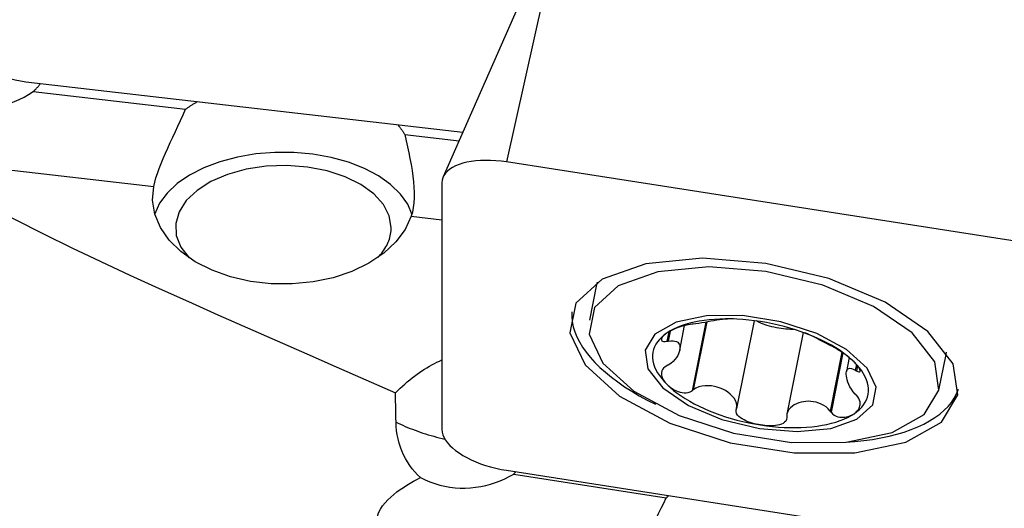
# Model space of a CAD drawing. Extents: x -92 to 199, y -73 to 83.
# Drawn here: x 90 to 105, y 10 to 18 of the extents above; entities that cross this region are included whole.
import ezdxf

# ---------------------------------------------------------------- set-up
doc = ezdxf.new("R2010")
doc.units = 0
doc.header["$MEASUREMENT"] = 0
doc.layers.add('1', color=4, linetype='CONTINUOUS')

msp = doc.modelspace()

# ---------------------------------------------------------------- linework, layer by layer
at = {"layer": '1'}
for p, q in [((97.317161, 18.137009), (96.015297, 15.177441)), ((97.606878, 18.205605), (96.981538, 15.407269)), ((89.631538, 16.632396), (96.315797, 15.860864)), ((89.743158, 16.481242), (92.075918, 16.211982)), ((95.428645, 15.824993), (96.258053, 15.729259)), ((87.821311, 15.467591), (91.589067, 15.032697)), ((104.86, 14.181945), (96.981538, 15.407269)), ((95.99673, 15.089269), (95.99673, 11.319942)), ((95.526001, 14.578276), (95.996742, 14.52394)), ((98.367406, 13.567069), (98.365337, 13.55672)), ((98.360593, 13.532988), (98.251831, 12.988921)), ((100.031227, 12.95925), (99.821973, 11.912493)), ((100.045949, 12.961837), (99.839034, 11.926786)), ((100.770845, 12.982013), (100.502623, 11.64028)), ((99.463234, 12.810261), (99.434494, 12.666491)), ((99.486272, 12.82398), (99.455636, 12.670726)), ((99.632706, 12.53211), (99.707437, 12.905939)), ((101.520431, 12.802653), (101.271223, 11.556033)), ((102.112487, 12.498918), (101.933009, 11.601114)), ((103.709598, 12.488364), (103.711667, 12.498714)), ((102.127261, 12.488966), (101.945982, 11.582149)), ((102.223237, 12.417505), (102.180742, 12.204931)), ((103.596091, 11.920566), (103.704853, 12.464632)), ((102.33391, 12.313347), (102.316408, 12.225795)), ((102.349154, 12.294123), (102.333461, 12.215619)), ((96.981538, 10.695611), (104.86, 9.470287)), ((97.093158, 10.635646), (99.425918, 10.272836))]:
    msp.add_line(p, q, dxfattribs=at)
for points in [[(88.64673, 17.502035, 0), (88.650094, 17.43922, 0), (88.660162, 17.376057, 0), (88.676865, 17.312978, 0), (88.70009, 17.250414, 0), (88.729677, 17.188792, 0), (88.765425, 17.128534, 0), (88.80709, 17.070051, 0), (88.854386, 17.013742, 0), (88.906991, 16.959992, 0), (88.964546, 16.909168, 0), (89.026657, 16.861618, 0), (89.092899, 16.817665, 0), (89.162821, 16.777612, 0), (89.235945, 16.74173, 0), (89.311771, 16.710266, 0), (89.389782, 16.683433, 0), (89.469444, 16.661416, 0), (89.550213, 16.644365, 0), (89.631538, 16.632396, 0)], [(89.743158, 16.481242, 0), (89.750142, 16.487418, 0), (89.757023, 16.493643, 0), (89.763799, 16.499918, 0), (89.77047, 16.50624, 0), (89.777035, 16.51261, 0), (89.783493, 16.519027, 0), (89.789844, 16.525489, 0), (89.796086, 16.531996, 0), (89.80222, 16.538548, 0), (89.808243, 16.545143, 0), (89.814156, 16.551781, 0), (89.819958, 16.558461, 0), (89.825648, 16.565182, 0), (89.831225, 16.571943, 0), (89.836689, 16.578744, 0), (89.842039, 16.585583, 0), (89.847275, 16.592461, 0), (89.852395, 16.599375, 0), (89.8574, 16.606326, 0)], [(88.29403, 16.368844, 0), (88.366357, 16.335303, 0), (88.44014, 16.30602, 0), (88.515414, 16.28102, 0), (88.592214, 16.260332, 0), (88.670572, 16.243986, 0), (88.750223, 16.232132, 0), (88.830332, 16.224895, 0), (88.910301, 16.222296, 0), (88.990243, 16.224257, 0), (89.070183, 16.230759, 0), (89.150125, 16.241821, 0), (89.229593, 16.257396, 0), (89.307814, 16.277298, 0), (89.3845, 16.301361, 0), (89.459661, 16.329492, 0), (89.533284, 16.361649, 0), (89.605337, 16.397809, 0), (89.675499, 16.437812, 0), (89.743158, 16.481242, 0)], [(92.075918, 16.211982, 0), (92.084829, 16.218533, 0), (92.093805, 16.225045, 0), (92.102848, 16.231517, 0), (92.111956, 16.237949, 0), (92.121129, 16.244341, 0), (92.130367, 16.250693, 0), (92.13967, 16.257004, 0), (92.149036, 16.263273, 0), (92.158465, 16.269502, 0), (92.167958, 16.275689, 0), (92.177513, 16.281834, 0), (92.187131, 16.287937, 0), (92.19681, 16.293997, 0), (92.206551, 16.300015, 0), (92.216352, 16.30599, 0), (92.226214, 16.311921, 0), (92.236136, 16.31781, 0), (92.246117, 16.323654, 0), (92.256158, 16.329454, 0)], [(91.589067, 15.032697, 0), (91.603888, 15.096049, 0), (91.622657, 15.162616, 0), (91.645178, 15.232374, 0), (91.671264, 15.305318, 0), (91.70071, 15.381375, 0), (91.732848, 15.45942, 0), (91.767175, 15.538901, 0), (91.803436, 15.619908, 0), (91.841372, 15.702508, 0), (91.880441, 15.786238, 0), (91.920067, 15.870573, 0), (91.959743, 15.955135, 0), (91.999174, 16.040113, 0), (92.038015, 16.125675, 0), (92.075918, 16.211982, 0)], [(95.319953, 15.975815, 0), (95.326393, 15.968112, 0), (95.332754, 15.960382, 0), (95.339037, 15.952623, 0), (95.345241, 15.944837, 0), (95.351365, 15.937024, 0), (95.35741, 15.929184, 0), (95.363376, 15.921318, 0), (95.369261, 15.913426, 0), (95.375066, 15.905508, 0), (95.38079, 15.897564, 0), (95.386434, 15.889596, 0), (95.391997, 15.881603, 0), (95.397478, 15.873586, 0), (95.402878, 15.865545, 0), (95.408196, 15.85748, 0), (95.413432, 15.849392, 0), (95.418586, 15.841282, 0), (95.423657, 15.833148, 0), (95.428645, 15.824993, 0)], [(95.428645, 15.824993, 0), (95.449254, 15.732304, 0), (95.469421, 15.640294, 0), (95.488792, 15.548878, 0), (95.507013, 15.457955, 0), (95.523741, 15.367332, 0), (95.538553, 15.27753, 0), (95.551002, 15.189277, 0), (95.560662, 15.103235, 0), (95.567266, 15.01946, 0), (95.570502, 14.937965, 0), (95.570041, 14.858802, 0), (95.565551, 14.782343, 0), (95.556811, 14.709816, 0), (95.54369, 14.641805, 0), (95.526001, 14.578276, 0)], [(95.54229, 14.59687, 0), (95.471915, 14.760809, 0), (95.360666, 14.91706, 0), (95.210933, 15.062263, 0), (95.025937, 15.193296, 0), (94.809655, 15.307342, 0), (94.566736, 15.401948, 0), (94.302404, 15.475082, 0), (94.022341, 15.52517, 0), (93.73257, 15.551135, 0), (93.43932, 15.55242, 0), (93.148896, 15.528997, 0), (92.867543, 15.481369, 0), (92.601309, 15.41056, 0), (92.355918, 15.318093, 0), (92.136647, 15.205955, 0), (91.94821, 15.076559, 0), (91.794658, 14.932685, 0), (91.679292, 14.777427, 0), (91.604594, 14.614123, 0)], [(87.821311, 15.467591, 0), (88.217962, 15.218331, 0), (88.626186, 14.979473, 0), (89.043877, 14.749123, 0), (89.469344, 14.525763, 0), (89.901134, 14.308085, 0), (90.338073, 14.095035, 0), (90.779119, 13.885677, 0), (91.223478, 13.679295, 0), (91.670535, 13.475339, 0), (92.119736, 13.27331, 0), (92.570563, 13.072742, 0), (93.022497, 12.873169, 0), (93.475022, 12.674128, 0), (93.927811, 12.475324, 0), (94.380703, 12.276612, 0), (94.833525, 12.077837, 0), (95.286108, 11.878848, 0)], [(96.981538, 15.407269, 0), (96.900213, 15.418308, 0), (96.819444, 15.426053, 0), (96.739782, 15.430451, 0), (96.661771, 15.431473, 0), (96.585945, 15.42911, 0), (96.512821, 15.42338, 0), (96.442899, 15.414321, 0), (96.376657, 15.401995, 0), (96.314546, 15.386487, 0), (96.256991, 15.367903, 0), (96.204386, 15.346368, 0), (96.15709, 15.322031, 0), (96.115425, 15.295058, 0), (96.079677, 15.265633, 0), (96.05009, 15.233957, 0), (96.026865, 15.200246, 0), (96.010162, 15.164731, 0), (96.000094, 15.127654, 0), (95.99673, 15.089269, 0)], [(95.220769, 14.403203, 0), (95.190398, 14.584668, 0), (95.100402, 14.759452, 0), (94.954095, 14.921122, 0), (94.756863, 15.063725, 0), (94.515967, 15.182012, 0), (94.240275, 15.271628, 0), (93.939935, 15.329275, 0), (93.626005, 15.352829, 0), (93.310042, 15.341424, 0), (93.003677, 15.29548, 0), (92.718189, 15.216688, 0), (92.464087, 15.107949, 0), (92.250727, 14.973266, 0), (92.085961, 14.817596, 0), (91.975857, 14.646671, 0), (91.924467, 14.466784, 0), (91.933684, 14.284555, 0), (92.003167, 14.106695, 0), (92.13036, 13.93975, 0)], [(95.526001, 14.578276, 0), (95.433029, 14.375263, 0), (95.291702, 14.18471, 0), (95.105689, 14.011564, 0), (94.879819, 13.860323, 0), (94.619959, 13.734913, 0), (94.332855, 13.638589, 0), (94.025963, 13.573855, 0), (93.707252, 13.54239, 0), (93.384996, 13.545011, 0), (93.067564, 13.581651, 0), (92.763198, 13.651357, 0), (92.479802, 13.752321, 0), (92.224734, 13.88192, 0), (92.004618, 14.036789, 0), (91.825168, 14.212907, 0), (91.691045, 14.4057, 0), (91.605731, 14.610164, 0), (91.571442, 14.820987, 0), (91.589067, 15.032697, 0)], [(95.018233, 13.947097, 0), (95.038601, 13.969218, 0), (95.057949, 13.99164, 0), (95.076264, 14.014349, 0), (95.093534, 14.037327, 0), (95.109747, 14.060559, 0), (95.12489, 14.084029, 0), (95.138955, 14.107721, 0), (95.151931, 14.131618, 0), (95.163809, 14.155704, 0), (95.17458, 14.179961, 0), (95.184238, 14.204374, 0), (95.192776, 14.228925, 0), (95.200187, 14.253596, 0), (95.206467, 14.278372, 0), (95.211611, 14.303234, 0), (95.215615, 14.328165, 0), (95.218478, 14.353149, 0), (95.220196, 14.378167, 0), (95.220769, 14.403203, 0)], [(103.883816, 11.846444, 0), (103.812513, 12.32496, 0), (103.427844, 12.81581, 0), (102.771495, 13.265803, 0), (101.914591, 13.626174, 0), (100.949991, 13.857873, 0), (99.982225, 13.935791, 0), (99.116164, 13.851485, 0), (98.44566, 13.614089, 0), (98.043373, 13.249331, 0), (97.952896, 12.796736, 0), (98.184034, 12.305351, 0), (98.71174, 11.828425, 0), (99.478829, 11.41764, 0), (100.402174, 11.117512, 0), (101.381717, 10.960563, 0), (102.311309, 10.963801, 0), (103.090214, 11.126876, 0), (103.634027, 11.432117, 0), (103.883816, 11.846444, 0)], [(103.596091, 11.920566, 0), (103.531788, 12.3521, 0), (103.184887, 12.794758, 0), (102.59298, 13.20057, 0), (101.820208, 13.52556, 0), (100.950314, 13.73451, 0), (100.077564, 13.804778, 0), (99.296535, 13.728748, 0), (98.691862, 13.514661, 0), (98.329072, 13.185715, 0), (98.247478, 12.777557, 0), (98.455923, 12.334417, 0), (98.931818, 11.904316, 0), (99.623592, 11.533863, 0), (100.456282, 11.263201, 0), (101.339652, 11.121662, 0), (102.177975, 11.124582, 0), (102.880406, 11.271647, 0), (103.370826, 11.546918, 0), (103.596091, 11.920566, 0)], [(98.368668, 13.567826, 0), (98.36819, 13.566004, 0), (98.367718, 13.56418, 0), (98.367252, 13.562355, 0), (98.366791, 13.560529, 0), (98.366337, 13.558701, 0), (98.365888, 13.556873, 0), (98.365445, 13.555043, 0), (98.365008, 13.553211, 0), (98.364577, 13.551379, 0), (98.364152, 13.549545, 0), (98.363733, 13.54771, 0), (98.36332, 13.545874, 0), (98.362913, 13.544037, 0), (98.362511, 13.542198, 0), (98.362116, 13.540359, 0), (98.361726, 13.538518, 0), (98.361343, 13.536675, 0), (98.360965, 13.534832, 0), (98.360593, 13.532988, 0)], [(97.981015, 13.116928, 0), (97.980516, 13.04253, 0), (97.988157, 12.966956, 0), (98.003918, 12.890412, 0), (98.027756, 12.813108, 0), (98.059606, 12.735254, 0), (98.09938, 12.657065, 0), (98.146969, 12.578754, 0), (98.202244, 12.500535, 0), (98.265053, 12.422623, 0), (98.335224, 12.34523, 0), (98.412565, 12.268568, 0), (98.496865, 12.192848, 0), (98.587893, 12.118276, 0), (98.685399, 12.045056, 0), (98.789118, 11.97339, 0), (98.898764, 11.903472, 0), (99.014039, 11.835494, 0), (99.134626, 11.769643, 0), (99.260196, 11.706098, 0)], [(99.103626, 12.531176, 0), (99.146101, 12.246126, 0), (99.375247, 11.953728, 0), (99.766231, 11.685669, 0), (100.276686, 11.470997, 0), (100.851295, 11.332975, 0), (101.42779, 11.286559, 0), (101.9437, 11.336781, 0), (102.343116, 11.478196, 0), (102.582758, 11.695482, 0), (102.636654, 11.965091, 0), (102.498966, 12.257807, 0), (102.184614, 12.54191, 0), (101.727662, 12.786613, 0), (101.177628, 12.965399, 0), (100.594118, 13.058893, 0), (100.040363, 13.056964, 0), (99.576371, 12.95982, 0), (99.252424, 12.77799, 0), (99.103626, 12.531176, 0)], [(100.868703, 12.968187, 0), (100.777756, 12.981133, 0), (100.687087, 12.99164, 0), (100.596968, 12.999677, 0), (100.507675, 13.00522, 0), (100.419478, 13.008251, 0), (100.332646, 13.008762, 0), (100.247442, 13.006752, 0), (100.164124, 13.002225, 0), (100.082946, 12.995196, 0), (100.004154, 12.985686, 0), (99.927988, 12.973724, 0), (99.854679, 12.959347, 0), (99.78445, 12.942597, 0), (99.717513, 12.923527, 0), (99.654073, 12.902194, 0), (99.594321, 12.878662, 0), (99.538439, 12.853003, 0), (99.486598, 12.825295, 0), (99.438954, 12.795623, 0)], [(100.454675, 13.010586, 0), (100.426822, 13.00988, 0), (100.395453, 13.008399, 0), (100.36098, 13.006082, 0), (100.323804, 13.002872, 0), (100.284324, 12.998714, 0), (100.242921, 12.993562, 0), (100.199867, 12.98748, 0), (100.155414, 12.980601, 0), (100.109816, 12.973061, 0), (100.063325, 12.964992, 0), (100.01617, 12.956564, 0), (99.968884, 12.948145, 0), (99.922283, 12.940184, 0), (99.877953, 12.933373, 0), (99.839034, 12.928808, 0)], [(101.389023, 12.847006, 0), (101.358082, 12.847157, 0), (101.325397, 12.848287, 0), (101.291261, 12.850386, 0), (101.255981, 12.853434, 0), (101.219874, 12.857404, 0), (101.183264, 12.86226, 0), (101.146481, 12.86796, 0), (101.109854, 12.874451, 0), (101.073712, 12.881675, 0), (101.038381, 12.889568, 0), (101.004177, 12.898058, 0), (100.971407, 12.90707, 0), (100.940367, 12.916522, 0), (100.911335, 12.92633, 0), (100.884572, 12.936404, 0), (100.860317, 12.946656, 0), (100.83879, 12.956993, 0), (100.820183, 12.967321, 0), (100.804663, 12.977549, 0)], [(102.298451, 12.35089, 0), (102.250807, 12.395382, 0), (102.198966, 12.439216, 0), (102.143084, 12.482257, 0), (102.083333, 12.524375, 0), (102.019892, 12.565442, 0), (101.952955, 12.605334, 0), (101.882726, 12.643928, 0), (101.809417, 12.681109, 0), (101.733251, 12.716762, 0), (101.654459, 12.750781, 0), (101.573281, 12.783061, 0), (101.489964, 12.813504, 0), (101.404759, 12.842019, 0), (101.317927, 12.868517, 0), (101.22973, 12.89292, 0), (101.140437, 12.915152, 0), (101.050319, 12.935147, 0), (100.959649, 12.952843, 0), (100.868703, 12.968187, 0)], [(99.821973, 12.92732, 0), (99.793853, 12.923705, 0), (99.762545, 12.918377, 0), (99.730039, 12.911671, 0), (99.698129, 12.90405, 0), (99.667533, 12.895793, 0), (99.638306, 12.887013, 0), (99.610567, 12.877831, 0), (99.584408, 12.868356, 0), (99.559714, 12.858618, 0), (99.53641, 12.848633, 0), (99.514437, 12.838427, 0), (99.493731, 12.828015, 0), (99.474245, 12.817398, 0), (99.455984, 12.806594, 0), (99.438954, 12.795623, 0)], [(99.839034, 12.928808, 0), (99.836597, 12.928596, 0), (99.83416, 12.928383, 0), (99.831722, 12.928171, 0), (99.829285, 12.927958, 0), (99.826848, 12.927745, 0), (99.82441, 12.927533, 0), (99.821973, 12.92732, 0)], [(101.26942, 12.889642, 0), (101.269711, 12.889437, 0), (101.270002, 12.889232, 0), (101.270293, 12.889026, 0), (101.270584, 12.888821, 0), (101.270875, 12.888615, 0), (101.271166, 12.88841, 0), (101.271457, 12.888204, 0)], [(99.438954, 12.795623, 0), (99.395652, 12.764075, 0), (99.356823, 12.730749, 0), (99.322586, 12.695745, 0), (99.293045, 12.65917, 0), (99.268289, 12.621134, 0), (99.248393, 12.581754, 0), (99.233418, 12.541148, 0), (99.22341, 12.499441, 0), (99.218398, 12.456758, 0), (99.218398, 12.41323, 0), (99.22341, 12.368988, 0), (99.233418, 12.324168, 0), (99.248393, 12.278904, 0), (99.268289, 12.233335, 0), (99.293045, 12.187599, 0), (99.322586, 12.141834, 0), (99.356823, 12.096181, 0), (99.395652, 12.050777, 0), (99.438954, 12.00576, 0)], [(99.438954, 12.795623, 0), (99.423172, 12.784509, 0), (99.408686, 12.773272, 0), (99.39556, 12.761938, 0), (99.383859, 12.75053, 0), (99.373694, 12.7391, 0), (99.365276, 12.727733, 0), (99.358828, 12.716516, 0), (99.354568, 12.70553, 0), (99.352869, 12.694946, 0), (99.354385, 12.685123, 0), (99.359793, 12.676434, 0), (99.369863, 12.669342, 0), (99.385615, 12.664739, 0), (99.407459, 12.663611, 0), (99.434494, 12.666491, 0)], [(99.434494, 12.666491, 0), (99.437514, 12.667096, 0), (99.440534, 12.667701, 0), (99.443555, 12.668306, 0), (99.446575, 12.668911, 0), (99.449595, 12.669516, 0), (99.452616, 12.670121, 0), (99.455636, 12.670726, 0)], [(99.455636, 12.670726, 0), (99.496703, 12.676141, 0), (99.531014, 12.675781, 0), (99.559351, 12.671023, 0), (99.582477, 12.662707, 0), (99.60098, 12.651359, 0), (99.615418, 12.63735, 0), (99.626014, 12.620836, 0), (99.632923, 12.601965, 0), (99.636301, 12.580882, 0), (99.636296, 12.557733, 0), (99.632913, 12.532689, 0), (99.626004, 12.505984, 0), (99.615414, 12.477855, 0), (99.60099, 12.448542, 0), (99.582502, 12.418289, 0), (99.559369, 12.387621, 0), (99.530962, 12.357306, 0), (99.496583, 12.328652, 0), (99.455636, 12.304127, 0)], [(101.933009, 12.603136, 0), (101.910786, 12.614143, 0), (101.884806, 12.627646, 0), (101.856651, 12.642611, 0), (101.826952, 12.658526, 0), (101.796333, 12.674918, 0), (101.765133, 12.691497, 0), (101.733664, 12.707987, 0), (101.702082, 12.724212, 0), (101.670484, 12.740081, 0), (101.638969, 12.755507, 0), (101.607639, 12.770404, 0), (101.576596, 12.784685, 0), (101.545941, 12.798264, 0)], [(101.945982, 12.596977, 0), (101.944129, 12.597857, 0), (101.942275, 12.598737, 0), (101.940422, 12.599616, 0), (101.938569, 12.600496, 0), (101.936716, 12.601376, 0), (101.934862, 12.602256, 0), (101.933009, 12.603136, 0)], [(102.298451, 12.35089, 0), (102.281506, 12.367136, 0), (102.26348, 12.383571, 0), (102.244369, 12.400191, 0), (102.224168, 12.416988, 0), (102.202894, 12.43393, 0), (102.18053, 12.451009, 0), (102.157037, 12.468227, 0), (102.132376, 12.485586, 0), (102.106554, 12.503048, 0), (102.07968, 12.520506, 0), (102.051876, 12.537846, 0), (102.023356, 12.554897, 0), (101.995001, 12.571103, 0), (101.968531, 12.58548, 0), (101.945982, 12.596977, 0)], [(95.286108, 11.878848, 0), (95.321425, 11.91407, 0), (95.357088, 11.948418, 0), (95.393079, 11.981872, 0), (95.429377, 12.014415, 0), (95.465961, 12.046028, 0), (95.502813, 12.076694, 0), (95.539911, 12.106395, 0), (95.577234, 12.135115, 0), (95.614763, 12.162839, 0), (95.652476, 12.18955, 0), (95.690352, 12.215234, 0), (95.728371, 12.239878, 0), (95.766511, 12.263466, 0), (95.804751, 12.285987, 0), (95.843071, 12.307427, 0), (95.881448, 12.327775, 0), (95.919861, 12.347019, 0), (95.95829, 12.365149, 0), (95.996713, 12.382155, 0)], [(102.333461, 12.215619, 0), (102.354904, 12.205209, 0), (102.371663, 12.200324, 0), (102.383182, 12.200661, 0), (102.389848, 12.205107, 0), (102.392495, 12.212532, 0), (102.391796, 12.222252, 0), (102.388315, 12.233671, 0), (102.382598, 12.246223, 0), (102.374966, 12.259644, 0), (102.365616, 12.273782, 0), (102.354745, 12.288473, 0), (102.342526, 12.30358, 0), (102.329027, 12.319055, 0), (102.314313, 12.334844, 0), (102.298451, 12.35089, 0)], [(102.298451, 11.561027, 0), (102.341753, 11.592575, 0), (102.380582, 11.625901, 0), (102.414819, 11.660905, 0), (102.44436, 11.69748, 0), (102.469116, 11.735516, 0), (102.489012, 11.774896, 0), (102.503987, 11.815502, 0), (102.513996, 11.857209, 0), (102.519007, 11.899892, 0), (102.519007, 11.94342, 0), (102.513996, 11.987662, 0), (102.503987, 12.032483, 0), (102.489012, 12.077746, 0), (102.469116, 12.123315, 0), (102.44436, 12.169051, 0), (102.414819, 12.214816, 0), (102.380582, 12.260469, 0), (102.341753, 12.305873, 0), (102.298451, 12.35089, 0)], [(103.704853, 12.464632, 0), (103.705055, 12.465645, 0), (103.705255, 12.466658, 0), (103.705452, 12.467671, 0), (103.705649, 12.468684, 0), (103.705843, 12.469698, 0), (103.706036, 12.470712, 0), (103.706226, 12.471727, 0), (103.706415, 12.472742, 0), (103.706602, 12.473757, 0), (103.706788, 12.474772, 0), (103.706972, 12.475788, 0), (103.707153, 12.476805, 0), (103.707334, 12.477821, 0), (103.707512, 12.478838, 0), (103.707688, 12.479856, 0), (103.707863, 12.480873, 0), (103.708036, 12.481891, 0), (103.708207, 12.48291, 0), (103.708377, 12.483928, 0)], [(99.434494, 12.29385, 0), (99.407476, 12.276373, 0), (99.385724, 12.256282, 0), (99.36998, 12.234808, 0), (99.359871, 12.213141, 0), (99.354439, 12.191787, 0), (99.352891, 12.170823, 0), (99.354565, 12.150366, 0), (99.358823, 12.130513, 0), (99.36528, 12.111217, 0), (99.373703, 12.092444, 0), (99.383859, 12.074174, 0), (99.395541, 12.05638, 0), (99.408666, 12.039037, 0), (99.423162, 12.022159, 0), (99.438954, 12.00576, 0)], [(99.455636, 12.304127, 0), (99.452616, 12.302659, 0), (99.449595, 12.301191, 0), (99.446575, 12.299723, 0), (99.443555, 12.298255, 0), (99.440534, 12.296787, 0), (99.437514, 12.295318, 0), (99.434494, 12.29385, 0)], [(102.316408, 11.859196, 0), (102.283654, 11.895369, 0), (102.256878, 11.933421, 0), (102.235188, 11.97143, 0), (102.217788, 12.008386, 0), (102.204069, 12.04367, 0), (102.193475, 12.076906, 0), (102.185775, 12.107905, 0), (102.180805, 12.136476, 0), (102.1784, 12.162427, 0), (102.178403, 12.185571, 0), (102.180812, 12.205739, 0), (102.185782, 12.222744, 0), (102.193478, 12.236395, 0), (102.204062, 12.246501, 0), (102.217769, 12.252836, 0), (102.235174, 12.254855, 0), (102.256917, 12.251831, 0), (102.283744, 12.242704, 0), (102.316408, 12.225795, 0)], [(102.316408, 12.225795, 0), (102.318844, 12.224341, 0), (102.32128, 12.222888, 0), (102.323716, 12.221434, 0), (102.326153, 12.21998, 0), (102.328589, 12.218527, 0), (102.331025, 12.217073, 0), (102.333461, 12.215619, 0)], [(99.438954, 12.00576, 0), (99.45597, 11.989867, 0), (99.474212, 11.974518, 0), (99.493697, 11.959765, 0), (99.514436, 11.945659, 0), (99.536425, 11.932297, 0), (99.559716, 11.919851, 0), (99.584383, 11.908503, 0), (99.610499, 11.898428, 0), (99.638117, 11.889948, 0), (99.667227, 11.883675, 0), (99.697812, 11.880244, 0), (99.729773, 11.880407, 0), (99.76236, 11.885369, 0), (99.793846, 11.896087, 0), (99.821973, 11.912493, 0)], [(99.438954, 12.00576, 0), (99.486598, 11.961268, 0), (99.538439, 11.917434, 0), (99.594321, 11.874393, 0), (99.654073, 11.832275, 0), (99.717513, 11.791208, 0), (99.78445, 11.751317, 0), (99.854679, 11.712722, 0), (99.927988, 11.675541, 0), (100.004154, 11.639888, 0), (100.082946, 11.605869, 0), (100.164124, 11.573589, 0), (100.247442, 11.543146, 0), (100.332646, 11.514632, 0), (100.419478, 11.488133, 0), (100.507675, 11.46373, 0), (100.596968, 11.441498, 0), (100.687087, 11.421503, 0), (100.777756, 11.403807, 0), (100.868703, 11.388463, 0)], [(99.821973, 11.912493, 0), (99.82441, 11.914535, 0), (99.826848, 11.916577, 0), (99.829285, 11.918619, 0), (99.831722, 11.92066, 0), (99.83416, 11.922702, 0), (99.836597, 11.924744, 0), (99.839034, 11.926786, 0)], [(100.502623, 11.64028, 0), (100.507878, 11.680919, 0), (100.500613, 11.721644, 0), (100.484653, 11.760504, 0), (100.462279, 11.796916, 0), (100.434995, 11.830559, 0), (100.403866, 11.861311, 0), (100.369362, 11.889089, 0), (100.331927, 11.913757, 0), (100.292001, 11.935179, 0), (100.250075, 11.9532, 0), (100.206709, 11.967614, 0), (100.161952, 11.978413, 0), (100.115664, 11.985537, 0), (100.068282, 11.988705, 0), (100.020308, 11.9876, 0), (99.972077, 11.981721, 0), (99.924483, 11.970371, 0), (99.87903, 11.952546, 0), (99.839034, 11.926786, 0)], [(102.171774, 11.123984, 0), (102.31213, 11.134362, 0), (102.448773, 11.148785, 0), (102.581331, 11.167214, 0), (102.709439, 11.189597, 0), (102.832748, 11.215874, 0), (102.95092, 11.245973, 0), (103.063632, 11.279811, 0), (103.170574, 11.317296, 0), (103.271456, 11.358325, 0), (103.366, 11.402786, 0), (103.453948, 11.450558, 0), (103.535059, 11.501509, 0), (103.609111, 11.555501, 0), (103.675902, 11.612384, 0), (103.735249, 11.672005, 0), (103.786989, 11.734199, 0), (103.83098, 11.798796, 0), (103.867104, 11.865621, 0), (103.89526, 11.934489, 0)], [(95.294081, 11.432316, 0), (95.292589, 11.496055, 0), (95.291217, 11.559811, 0), (95.289964, 11.623583, 0), (95.288828, 11.687373, 0), (95.287808, 11.75118, 0), (95.286902, 11.815005, 0), (95.286108, 11.878848, 0)], [(101.933009, 11.601114, 0), (101.904449, 11.634879, 0), (101.870687, 11.663576, 0), (101.834075, 11.687483, 0), (101.796071, 11.707011, 0), (101.757238, 11.722543, 0), (101.71795, 11.73448, 0), (101.678637, 11.742932, 0), (101.639592, 11.748032, 0), (101.600806, 11.749906, 0), (101.562326, 11.748577, 0), (101.52438, 11.744046, 0), (101.487316, 11.736359, 0), (101.451462, 11.725514, 0), (101.417138, 11.711503, 0), (101.384661, 11.694316, 0), (101.354347, 11.673939, 0), (101.326713, 11.650255, 0), (101.302794, 11.623133, 0), (101.283726, 11.592438, 0), (101.27158, 11.558228, 0), (101.26942, 11.521021, 0)], [(102.298451, 11.561027, 0), (102.314304, 11.572494, 0), (102.329007, 11.584817, 0), (102.342506, 11.598018, 0), (102.354745, 11.612117, 0), (102.365626, 11.627127, 0), (102.37497, 11.643127, 0), (102.382592, 11.660214, 0), (102.388308, 11.678483, 0), (102.391802, 11.698049, 0), (102.392522, 11.719058, 0), (102.389895, 11.741656, 0), (102.383266, 11.765962, 0), (102.371745, 11.791733, 0), (102.354918, 11.817956, 0), (102.333461, 11.842979, 0)], [(102.333461, 11.842979, 0), (102.331025, 11.845296, 0), (102.328589, 11.847612, 0), (102.326153, 11.849929, 0), (102.323716, 11.852246, 0), (102.32128, 11.854563, 0), (102.318844, 11.85688, 0), (102.316408, 11.859196, 0)], [(100.868703, 11.388463, 0), (100.83594, 11.394063, 0), (100.803304, 11.400679, 0), (100.770888, 11.408334, 0), (100.738779, 11.417054, 0), (100.707022, 11.4269, 0), (100.675768, 11.438, 0), (100.645211, 11.450488, 0), (100.615547, 11.464488, 0), (100.587168, 11.480155, 0), (100.560729, 11.497842, 0), (100.536903, 11.517922, 0), (100.516633, 11.54071, 0), (100.501931, 11.566067, 0), (100.494825, 11.593377, 0), (100.496498, 11.621265, 0)], [(100.496498, 11.621265, 0), (100.497373, 11.623981, 0), (100.498248, 11.626698, 0), (100.499123, 11.629414, 0), (100.499998, 11.632131, 0), (100.500873, 11.634847, 0), (100.501748, 11.637564, 0), (100.502623, 11.64028, 0)], [(101.933009, 11.601114, 0), (101.934862, 11.598405, 0), (101.936716, 11.595695, 0), (101.938569, 11.592986, 0), (101.940422, 11.590277, 0), (101.942275, 11.587568, 0), (101.944129, 11.584859, 0), (101.945982, 11.582149, 0)], [(100.868703, 11.388463, 0), (100.959649, 11.375517, 0), (101.050319, 11.36501, 0), (101.140437, 11.356973, 0), (101.22973, 11.35143, 0), (101.317927, 11.348399, 0), (101.404759, 11.347888, 0), (101.489964, 11.349899, 0), (101.573281, 11.354425, 0), (101.654459, 11.361454, 0), (101.733251, 11.370964, 0), (101.809417, 11.382926, 0), (101.882726, 11.397303, 0), (101.952955, 11.414053, 0), (102.019892, 11.433123, 0), (102.083333, 11.454456, 0), (102.143084, 11.477988, 0), (102.198966, 11.503647, 0), (102.250807, 11.531355, 0), (102.298451, 11.561027, 0)], [(101.271457, 11.500737, 0), (101.267569, 11.473283, 0), (101.255525, 11.449009, 0), (101.236661, 11.42889, 0), (101.21315, 11.413015, 0), (101.186605, 11.400781, 0), (101.157815, 11.391582, 0), (101.12751, 11.384934, 0), (101.096373, 11.380365, 0), (101.064629, 11.377555, 0), (101.032415, 11.376313, 0), (100.999889, 11.376453, 0), (100.967192, 11.377804, 0), (100.934388, 11.38029, 0), (100.901537, 11.38386, 0), (100.868703, 11.388463, 0)], [(101.26942, 11.521021, 0), (101.269711, 11.518124, 0), (101.270002, 11.515226, 0), (101.270293, 11.512328, 0), (101.270584, 11.50943, 0), (101.270875, 11.506533, 0), (101.271166, 11.503635, 0), (101.271457, 11.500737, 0)], [(101.945982, 11.582149, 0), (101.968527, 11.557877, 0), (101.994842, 11.538229, 0), (102.023122, 11.523798, 0), (102.05159, 11.514198, 0), (102.079402, 11.508527, 0), (102.106381, 11.506062, 0), (102.132313, 11.506205, 0), (102.157013, 11.50838, 0), (102.180532, 11.512243, 0), (102.20291, 11.517592, 0), (102.224167, 11.524219, 0), (102.244336, 11.531945, 0), (102.263448, 11.540695, 0), (102.281491, 11.55041, 0), (102.298451, 11.561027, 0)], [(95.666457, 10.584177, 0), (95.621658, 10.627016, 0), (95.579398, 10.672331, 0), (95.539688, 10.720129, 0), (95.502536, 10.770427, 0), (95.468002, 10.823231, 0), (95.436487, 10.877948, 0), (95.408158, 10.93421, 0), (95.382952, 10.991995, 0), (95.360824, 11.051314, 0), (95.341786, 11.112139, 0), (95.325854, 11.174438, 0), (95.313085, 11.237952, 0), (95.303563, 11.302114, 0), (95.297244, 11.366901, 0), (95.294081, 11.432316, 0)], [(95.294081, 11.432316, 0), (95.327977, 11.41574, 0), (95.362664, 11.399409, 0), (95.398111, 11.383337, 0), (95.434288, 11.367539, 0), (95.471164, 11.352029, 0), (95.508704, 11.33682, 0), (95.546878, 11.321925, 0), (95.585652, 11.307357, 0), (95.624992, 11.293129, 0), (95.664863, 11.279254, 0), (95.705231, 11.265744, 0), (95.74606, 11.252609, 0), (95.787315, 11.239863, 0), (95.82896, 11.227516, 0), (95.870958, 11.215578, 0), (95.913273, 11.20406, 0), (95.955868, 11.192973, 0), (95.998705, 11.182326, 0), (96.041748, 11.172127, 0)], [(95.99673, 11.319942, 0), (96.000094, 11.28051, 0), (96.010162, 11.240302, 0), (96.026865, 11.199591, 0), (96.05009, 11.158656, 0), (96.079677, 11.117776, 0), (96.115425, 11.077231, 0), (96.15709, 11.037298, 0), (96.204386, 10.998249, 0), (96.256991, 10.960352, 0), (96.314546, 10.923865, 0), (96.376657, 10.889037, 0), (96.442899, 10.856106, 0), (96.512821, 10.825297, 0), (96.585945, 10.796821, 0), (96.661771, 10.770872, 0), (96.739782, 10.747628, 0), (96.819444, 10.727247, 0), (96.900213, 10.709868, 0), (96.981538, 10.695611, 0)], [(95.207669, 9.58579, 0), (95.16498, 9.625379, 0), (95.125043, 9.667438, 0), (95.088513, 9.712558, 0), (95.056502, 9.761126, 0), (95.030883, 9.813312, 0), (95.013595, 9.869246, 0), (95.006805, 9.927743, 0), (95.011802, 9.987442, 0), (95.028158, 10.045714, 0), (95.054098, 10.101206, 0), (95.08712, 10.15284, 0), (95.125588, 10.201199, 0), (95.167569, 10.246026, 0), (95.212252, 10.287869, 0), (95.259049, 10.327399, 0), (95.307539, 10.364933, 0), (95.357179, 10.400557, 0), (95.407493, 10.43442, 0), (95.458381, 10.466789, 0), (95.509783, 10.497809, 0), (95.561638, 10.527621, 0), (95.613883, 10.556364, 0), (95.666457, 10.584177, 0)], [(95.666457, 10.584177, 0), (95.738089, 10.54989, 0), (95.811101, 10.519525, 0), (95.885528, 10.493158, 0), (95.9614, 10.470863, 0), (96.038745, 10.452723, 0), (96.117254, 10.438915, 0), (96.196126, 10.429572, 0), (96.274817, 10.424718, 0), (96.35344, 10.424247, 0), (96.432018, 10.428103, 0), (96.510556, 10.436251, 0), (96.58862, 10.448598, 0), (96.665456, 10.464921, 0), (96.740773, 10.484987, 0), (96.814581, 10.508624, 0), (96.88687, 10.53569, 0), (96.957617, 10.566065, 0), (97.026583, 10.599537, 0), (97.093158, 10.635646, 0)], [(97.093158, 10.635646, 0), (97.094817, 10.637605, 0), (97.09647, 10.639568, 0), (97.098117, 10.641535, 0), (97.099758, 10.643506, 0), (97.101394, 10.64548, 0), (97.103024, 10.647458, 0), (97.104648, 10.64944, 0), (97.106267, 10.651425, 0), (97.107879, 10.653414, 0), (97.109486, 10.655407, 0), (97.111087, 10.657403, 0), (97.112682, 10.659403, 0), (97.114271, 10.661407, 0), (97.115854, 10.663414, 0), (97.117431, 10.665425, 0), (97.119003, 10.667439, 0), (97.120569, 10.669457, 0), (97.122128, 10.671479, 0), (97.123682, 10.673504, 0)], [(98.939067, 9.005452, 0), (98.953888, 9.089196, 0), (98.972657, 9.174062, 0), (98.995178, 9.260064, 0), (99.021264, 9.347232, 0), (99.05071, 9.435476, 0), (99.082848, 9.523521, 0), (99.117175, 9.610807, 0), (99.153436, 9.697502, 0), (99.191372, 9.783707, 0), (99.230441, 9.868989, 0), (99.270067, 9.952852, 0), (99.309743, 10.034965, 0), (99.349174, 10.115561, 0), (99.388015, 10.194801, 0), (99.425918, 10.272836, 0)], [(99.425918, 10.272836, 0), (99.427882, 10.274792, 0), (99.42985, 10.276745, 0), (99.43182, 10.278696, 0), (99.433794, 10.280645, 0), (99.435771, 10.28259, 0), (99.437752, 10.284533, 0), (99.439735, 10.286474, 0), (99.441722, 10.288412, 0), (99.443712, 10.290347, 0), (99.445706, 10.29228, 0), (99.447702, 10.29421, 0), (99.449702, 10.296137, 0), (99.451705, 10.298062, 0), (99.453711, 10.299984, 0), (99.45572, 10.301904, 0), (99.457733, 10.303821, 0), (99.459749, 10.305735, 0), (99.461768, 10.307647, 0), (99.46379, 10.309556, 0)]]:
    msp.add_polyline3d(points, dxfattribs=at)

doc.saveas('drawing.dxf')
